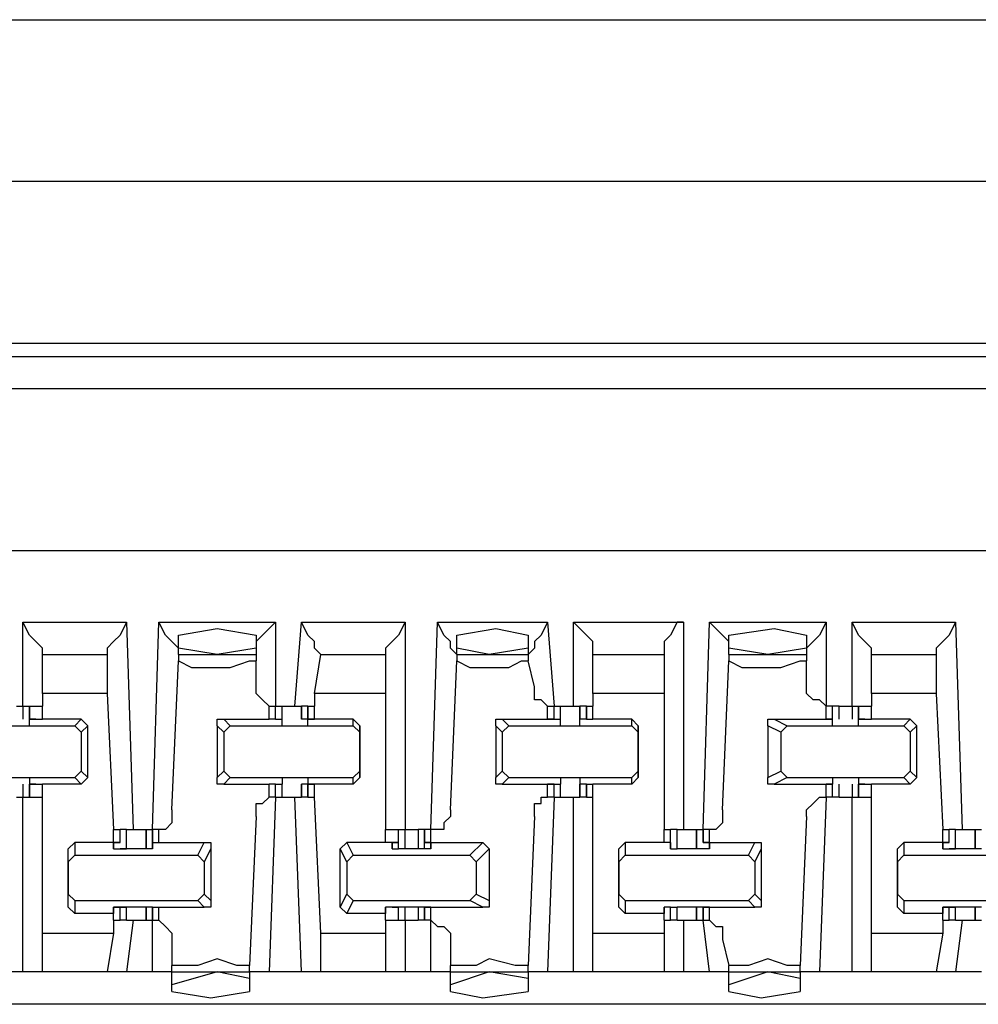
# Model space of a CAD drawing. Extents: x 0 to 5.28, y 0 to 4.61.
# Drawn here: x 2.57 to 2.72, y 4.46 to 4.61 of the extents above; entities that cross this region are included whole.
import ezdxf

# ---------------------------------------------------------------- set-up
doc = ezdxf.new("R2010")
doc.units = 0
doc.header["$MEASUREMENT"] = 0
doc.layers.get('0').update_dxf_attribs({"linetype": 'CONTINUOUS'})

msp = doc.modelspace()

# ---------------------------------------------------------------- linework, layer by layer
for p, q in [((1.62598, 4.60827), (5.1378, 4.60827)), ((5.15059, 4.58366), (1.61417, 4.58366)), ((3.27067, 4.55906), (1.76083, 4.55906)), ((1.74508, 4.55709), (3.28642, 4.55709)), ((3.28642, 4.55217), (1.74508, 4.55217)), ((3.28346, 4.52756), (1.74803, 4.52756)), ((2.57087, 4.50394), (2.57087, 4.51673)), ((2.57087, 4.51673), (2.58661, 4.51673)), ((2.58661, 4.51673), (2.5876, 4.48524)), ((2.59055, 4.48524), (2.59154, 4.51673)), ((2.59154, 4.51673), (2.60925, 4.51673)), ((2.60925, 4.51673), (2.60925, 4.50394)), ((2.6122, 4.50394), (2.61319, 4.51673)), ((2.61319, 4.51673), (2.62894, 4.51673)), ((2.62894, 4.51673), (2.62894, 4.48524)), ((2.63287, 4.48524), (2.63386, 4.51673)), ((2.63386, 4.51673), (2.65059, 4.51673)), ((2.65059, 4.51673), (2.65157, 4.50394)), ((2.65453, 4.50394), (2.65453, 4.51673)), ((2.65453, 4.51673), (2.67126, 4.51673)), ((2.67126, 4.51673), (2.67126, 4.48524)), ((2.67421, 4.48524), (2.6752, 4.51673)), ((2.6752, 4.51673), (2.69291, 4.51673)), ((2.69291, 4.51673), (2.69291, 4.50394)), ((2.69685, 4.50394), (2.69685, 4.51673)), ((2.69685, 4.51673), (2.7126, 4.51673)), ((2.7126, 4.51673), (2.71358, 4.48524)), ((2.59449, 4.5128), (2.59449, 4.51476)), ((2.6063, 4.51476), (2.6063, 4.5128)), ((2.63681, 4.5128), (2.63681, 4.51476)), ((2.64764, 4.51476), (2.64764, 4.5128)), ((2.67815, 4.5128), (2.67815, 4.51476)), ((2.68996, 4.51476), (2.68996, 4.5128)), ((2.60039, 4.51181), (2.59449, 4.5128)), ((2.59449, 4.51181), (2.59449, 4.5128)), ((2.6063, 4.5128), (2.60039, 4.51181)), ((2.6063, 4.5128), (2.6063, 4.51181)), ((2.64173, 4.51181), (2.63681, 4.5128)), ((2.63681, 4.51181), (2.63681, 4.5128)), ((2.64764, 4.5128), (2.64173, 4.51181)), ((2.64764, 4.5128), (2.64764, 4.51181)), ((2.68406, 4.51181), (2.67815, 4.5128)), ((2.67815, 4.51181), (2.67815, 4.5128)), ((2.68996, 4.5128), (2.68406, 4.51181)), ((2.68996, 4.5128), (2.68996, 4.51181)), ((2.57382, 4.51181), (2.58366, 4.51181)), ((2.57382, 4.50591), (2.57382, 4.51181)), ((2.57382, 4.51181), (2.57382, 4.51181)), ((2.58366, 4.51181), (2.58366, 4.50591)), ((2.58366, 4.51181), (2.58366, 4.51181)), ((2.5935, 4.48819), (2.59449, 4.51083)), ((2.59449, 4.51181), (2.6063, 4.51181)), ((2.59449, 4.51181), (2.59449, 4.51083)), ((2.6063, 4.51181), (2.6063, 4.51083)), ((2.6063, 4.50689), (2.6063, 4.51083)), ((2.61516, 4.50591), (2.61614, 4.51181)), ((2.61614, 4.51181), (2.62598, 4.51181)), ((2.61614, 4.51181), (2.61614, 4.51181)), ((2.62598, 4.51181), (2.62598, 4.50591)), ((2.62598, 4.51181), (2.62598, 4.51181)), ((2.63583, 4.48819), (2.63681, 4.51083)), ((2.63681, 4.51181), (2.64764, 4.51181)), ((2.63681, 4.51181), (2.63681, 4.51083)), ((2.64764, 4.51181), (2.64764, 4.51083)), ((2.64862, 4.50689), (2.64764, 4.51083)), ((2.65748, 4.51181), (2.66831, 4.51181)), ((2.65748, 4.50591), (2.65748, 4.51181)), ((2.65748, 4.51181), (2.65748, 4.51181)), ((2.66831, 4.51181), (2.66831, 4.50591)), ((2.66831, 4.51181), (2.66831, 4.51181)), ((2.67717, 4.48819), (2.67815, 4.51083)), ((2.67815, 4.51181), (2.68996, 4.51181)), ((2.67815, 4.51181), (2.67815, 4.51083)), ((2.68996, 4.51181), (2.68996, 4.51083)), ((2.68996, 4.50689), (2.68996, 4.51083)), ((2.6998, 4.51181), (2.70965, 4.51181)), ((2.6998, 4.50591), (2.6998, 4.51181)), ((2.6998, 4.51181), (2.6998, 4.51181)), ((2.70965, 4.51181), (2.70965, 4.50591)), ((2.70965, 4.51181), (2.70965, 4.51181)), ((2.58366, 4.50591), (2.57382, 4.50591)), ((2.57382, 4.50591), (2.57382, 4.50394)), ((2.58366, 4.50591), (2.58465, 4.48524)), ((2.62598, 4.50591), (2.61516, 4.50591)), ((2.61516, 4.50591), (2.61516, 4.50394)), ((2.62598, 4.50591), (2.62598, 4.48524)), ((2.66831, 4.50591), (2.65748, 4.50591)), ((2.65748, 4.50591), (2.65748, 4.50394)), ((2.66831, 4.50591), (2.66831, 4.48524)), ((2.70965, 4.50591), (2.6998, 4.50591)), ((2.6998, 4.50591), (2.6998, 4.50394)), ((2.70965, 4.50591), (2.71063, 4.48524)), ((2.56988, 4.50394), (2.57087, 4.50394)), ((2.57087, 4.50394), (2.57087, 4.50197)), ((2.57087, 4.50394), (2.57185, 4.50394)), ((2.57185, 4.50394), (2.57185, 4.50197)), ((2.57185, 4.50394), (2.57382, 4.50394)), ((2.57185, 4.50197), (2.57185, 4.50394)), ((2.57185, 4.50394), (2.57185, 4.50394)), ((2.57185, 4.50197), (2.57185, 4.50394)), ((2.57382, 4.50197), (2.57382, 4.50394)), ((2.57382, 4.50197), (2.57382, 4.50394)), ((2.60827, 4.50394), (2.60925, 4.50394)), ((2.60827, 4.50197), (2.60827, 4.50394)), ((2.60925, 4.50197), (2.60925, 4.50394)), ((2.60925, 4.50394), (2.60925, 4.50394)), ((2.60925, 4.50197), (2.60925, 4.50394)), ((2.60925, 4.50394), (2.61024, 4.50394)), ((2.61024, 4.50197), (2.61024, 4.50394)), ((2.61024, 4.50197), (2.61024, 4.50394)), ((2.6122, 4.50394), (2.61319, 4.50394)), ((2.61319, 4.50394), (2.61319, 4.50197)), ((2.61417, 4.50394), (2.61319, 4.50394)), ((2.61319, 4.50197), (2.61319, 4.50394)), ((2.61417, 4.50394), (2.61417, 4.50197)), ((2.61417, 4.50394), (2.61516, 4.50394)), ((2.61417, 4.50197), (2.61417, 4.50394)), ((2.61516, 4.50197), (2.61516, 4.50394)), ((2.61516, 4.50197), (2.61516, 4.50394)), ((2.65059, 4.50394), (2.65157, 4.50394)), ((2.65059, 4.50197), (2.65059, 4.50394)), ((2.65157, 4.50197), (2.65157, 4.50394)), ((2.65157, 4.50394), (2.65157, 4.50394)), ((2.65157, 4.50197), (2.65157, 4.50394)), ((2.65157, 4.50394), (2.65256, 4.50394)), ((2.65256, 4.50197), (2.65256, 4.50394)), ((2.65256, 4.50394), (2.65354, 4.50394)), ((2.65256, 4.50197), (2.65256, 4.50394)), ((2.65551, 4.50394), (2.65551, 4.50197)), ((2.6565, 4.50394), (2.65551, 4.50394)), ((2.65551, 4.50197), (2.65551, 4.50394)), ((2.6565, 4.50394), (2.6565, 4.50197)), ((2.6565, 4.50394), (2.65748, 4.50394)), ((2.6565, 4.50197), (2.6565, 4.50394)), ((2.65748, 4.50197), (2.65748, 4.50394)), ((2.65748, 4.50197), (2.65748, 4.50394)), ((2.6939, 4.50394), (2.69291, 4.50394)), ((2.69291, 4.50394), (2.69291, 4.50394)), ((2.69291, 4.50197), (2.69291, 4.50394)), ((2.6939, 4.50197), (2.6939, 4.50394)), ((2.6939, 4.50197), (2.6939, 4.50394)), ((2.69488, 4.50394), (2.6939, 4.50394)), ((2.6939, 4.50197), (2.6939, 4.50394)), ((2.6939, 4.50394), (2.6939, 4.50394)), ((2.69488, 4.50197), (2.69488, 4.50394)), ((2.69488, 4.50394), (2.69587, 4.50394)), ((2.69587, 4.50394), (2.69685, 4.50394)), ((2.69685, 4.50394), (2.69685, 4.50197)), ((2.69685, 4.50394), (2.69783, 4.50394)), ((2.69783, 4.50394), (2.69783, 4.50197)), ((2.69783, 4.50394), (2.6998, 4.50394)), ((2.69783, 4.50197), (2.69783, 4.50394)), ((2.69783, 4.50394), (2.69783, 4.50394)), ((2.69783, 4.50197), (2.69783, 4.50394)), ((2.6998, 4.50197), (2.6998, 4.50394)), ((2.6998, 4.50197), (2.6998, 4.50394)), ((2.57185, 4.50197), (2.57382, 4.50197)), ((2.57283, 4.50197), (2.57185, 4.50197)), ((2.57283, 4.50197), (2.57185, 4.50197)), ((2.57185, 4.50197), (2.57185, 4.50197)), ((2.57185, 4.50197), (2.57185, 4.50197)), ((2.57185, 4.50098), (2.57185, 4.50197)), ((2.57283, 4.50197), (2.57283, 4.50197)), ((2.57283, 4.50197), (2.57283, 4.50197)), ((2.57283, 4.50197), (2.57283, 4.50197)), ((2.57972, 4.50197), (2.57382, 4.50197)), ((2.57382, 4.50197), (2.57382, 4.50197)), ((2.57382, 4.50197), (2.57382, 4.50197)), ((2.57874, 4.50098), (2.57972, 4.50197)), ((2.58071, 4.50098), (2.57972, 4.50197)), ((2.60138, 4.50197), (2.60236, 4.50098)), ((2.60138, 4.50197), (2.60827, 4.50197)), ((2.60925, 4.50197), (2.60827, 4.50197)), ((2.60925, 4.50197), (2.61024, 4.50197)), ((2.60925, 4.50197), (2.60925, 4.50197)), ((2.60925, 4.50197), (2.60925, 4.50197)), ((2.60925, 4.50197), (2.60925, 4.50197)), ((2.60925, 4.50197), (2.60925, 4.50197)), ((2.61024, 4.50098), (2.61024, 4.50197)), ((2.61024, 4.50197), (2.61024, 4.50197)), ((2.61024, 4.50197), (2.61024, 4.50197)), ((2.61516, 4.50197), (2.61319, 4.50197)), ((2.61319, 4.50197), (2.61319, 4.50197)), ((2.61417, 4.50197), (2.61319, 4.50197)), ((2.61417, 4.50197), (2.61516, 4.50197)), ((2.61417, 4.50197), (2.61417, 4.50197)), ((2.61516, 4.50197), (2.61417, 4.50197)), ((2.61417, 4.50098), (2.61417, 4.50197)), ((2.62106, 4.50197), (2.61516, 4.50197)), ((2.61516, 4.50197), (2.61516, 4.50197)), ((2.61516, 4.50197), (2.61516, 4.50197)), ((2.61516, 4.50197), (2.61516, 4.50197)), ((2.61516, 4.50197), (2.61516, 4.50197)), ((2.62205, 4.50098), (2.62106, 4.50197)), ((2.62106, 4.50098), (2.62106, 4.50197)), ((2.6437, 4.50197), (2.64469, 4.50098)), ((2.6437, 4.50197), (2.65059, 4.50197)), ((2.65059, 4.50197), (2.65256, 4.50197)), ((2.65059, 4.50197), (2.65059, 4.50197)), ((2.65059, 4.50197), (2.65157, 4.50197)), ((2.65157, 4.50197), (2.65059, 4.50197)), ((2.65059, 4.50197), (2.65059, 4.50197)), ((2.65157, 4.50197), (2.65157, 4.50197)), ((2.65256, 4.50098), (2.65256, 4.50197)), ((2.65256, 4.50197), (2.65256, 4.50197)), ((2.65256, 4.50197), (2.65256, 4.50197)), ((2.6565, 4.50197), (2.65551, 4.50197)), ((2.65551, 4.50197), (2.65551, 4.50197)), ((2.65551, 4.50197), (2.65551, 4.50197)), ((2.65551, 4.50098), (2.65551, 4.50197)), ((2.6565, 4.50197), (2.65748, 4.50197)), ((2.6565, 4.50197), (2.6565, 4.50197)), ((2.6565, 4.50197), (2.6565, 4.50197)), ((2.6565, 4.50197), (2.6565, 4.50197)), ((2.6565, 4.50197), (2.6565, 4.50197)), ((2.66339, 4.50197), (2.65748, 4.50197)), ((2.65748, 4.50197), (2.65748, 4.50197)), ((2.65748, 4.50197), (2.65748, 4.50197)), ((2.66437, 4.50098), (2.66339, 4.50197)), ((2.66339, 4.50098), (2.66339, 4.50197)), ((2.68504, 4.50197), (2.68701, 4.50098)), ((2.68504, 4.50197), (2.69291, 4.50197)), ((2.69291, 4.50197), (2.6939, 4.50197)), ((2.69291, 4.50197), (2.69291, 4.50197)), ((2.69291, 4.50197), (2.6939, 4.50197)), ((2.6939, 4.50197), (2.69291, 4.50197)), ((2.69291, 4.50197), (2.69291, 4.50197)), ((2.6939, 4.50098), (2.6939, 4.50197)), ((2.6939, 4.50197), (2.6939, 4.50197)), ((2.6939, 4.50197), (2.6939, 4.50197)), ((2.6939, 4.50197), (2.6939, 4.50197)), ((2.69783, 4.50197), (2.6998, 4.50197)), ((2.69882, 4.50197), (2.69783, 4.50197)), ((2.69882, 4.50197), (2.69783, 4.50197)), ((2.69783, 4.50197), (2.69783, 4.50197)), ((2.69783, 4.50197), (2.69783, 4.50197)), ((2.69783, 4.50098), (2.69783, 4.50197)), ((2.69882, 4.50197), (2.69882, 4.50197)), ((2.69882, 4.50197), (2.69882, 4.50197)), ((2.69882, 4.50197), (2.69882, 4.50197)), ((2.70571, 4.50197), (2.6998, 4.50197)), ((2.6998, 4.50197), (2.6998, 4.50197)), ((2.6998, 4.50197), (2.6998, 4.50197)), ((2.70472, 4.50098), (2.70571, 4.50197)), ((2.70669, 4.50098), (2.70571, 4.50197)), ((2.56102, 4.50098), (2.57874, 4.50098)), ((2.56791, 4.50098), (2.57185, 4.50098)), ((2.57874, 4.50098), (2.57972, 4.5)), ((2.58071, 4.50098), (2.57972, 4.5)), ((2.58071, 4.49311), (2.58071, 4.50098)), ((2.60138, 4.5), (2.60039, 4.50098)), ((2.60039, 4.50098), (2.60039, 4.49311)), ((2.60138, 4.5), (2.60236, 4.50098)), ((2.60236, 4.50098), (2.62106, 4.50098)), ((2.61024, 4.50098), (2.61417, 4.50098)), ((2.62106, 4.50098), (2.62205, 4.5)), ((2.62205, 4.50098), (2.62205, 4.5)), ((2.62205, 4.49311), (2.62205, 4.50098)), ((2.6437, 4.5), (2.64272, 4.50098)), ((2.64272, 4.50098), (2.64272, 4.49311)), ((2.6437, 4.5), (2.64469, 4.50098)), ((2.64469, 4.50098), (2.66339, 4.50098)), ((2.65256, 4.50098), (2.65551, 4.50098)), ((2.66339, 4.50098), (2.66437, 4.5)), ((2.66437, 4.50098), (2.66437, 4.5)), ((2.66437, 4.49311), (2.66437, 4.50098)), ((2.68602, 4.5), (2.68406, 4.50098)), ((2.68406, 4.50098), (2.68406, 4.49311)), ((2.68602, 4.5), (2.68701, 4.50098)), ((2.68701, 4.50098), (2.70472, 4.50098)), ((2.6939, 4.50098), (2.69783, 4.50098)), ((2.70472, 4.50098), (2.70571, 4.5)), ((2.70669, 4.50098), (2.70571, 4.5)), ((2.70669, 4.49311), (2.70669, 4.50098)), ((2.57972, 4.5), (2.57972, 4.49409)), ((2.60138, 4.5), (2.60138, 4.49409)), ((2.62205, 4.5), (2.62205, 4.49409)), ((2.6437, 4.5), (2.6437, 4.49409)), ((2.66437, 4.5), (2.66437, 4.49409)), ((2.68602, 4.5), (2.68602, 4.49409)), ((2.70571, 4.5), (2.70571, 4.49409)), ((2.56102, 4.49311), (2.57874, 4.49311)), ((2.56791, 4.49311), (2.57185, 4.49311)), ((2.57185, 4.49311), (2.57185, 4.49213)), ((2.57972, 4.49409), (2.57874, 4.49311)), ((2.57972, 4.49213), (2.57874, 4.49311)), ((2.57972, 4.49409), (2.58071, 4.49311)), ((2.58071, 4.49311), (2.57972, 4.49213)), ((2.60039, 4.49311), (2.60138, 4.49409)), ((2.60236, 4.49311), (2.60138, 4.49409)), ((2.60236, 4.49311), (2.60138, 4.49213)), ((2.60236, 4.49311), (2.62106, 4.49311)), ((2.61024, 4.49311), (2.61024, 4.49213)), ((2.61024, 4.49311), (2.61417, 4.49311)), ((2.61417, 4.49311), (2.61417, 4.49213)), ((2.62205, 4.49409), (2.62106, 4.49311)), ((2.62106, 4.49213), (2.62106, 4.49311)), ((2.62205, 4.49311), (2.62106, 4.49213)), ((2.62205, 4.49409), (2.62205, 4.49311)), ((2.64272, 4.49311), (2.6437, 4.49409)), ((2.64469, 4.49311), (2.6437, 4.49409)), ((2.64469, 4.49311), (2.6437, 4.49213)), ((2.64469, 4.49311), (2.66339, 4.49311)), ((2.65256, 4.49311), (2.65256, 4.49213)), ((2.65256, 4.49311), (2.65551, 4.49311)), ((2.65551, 4.49311), (2.65551, 4.49213)), ((2.66437, 4.49409), (2.66339, 4.49311)), ((2.66339, 4.49213), (2.66339, 4.49311)), ((2.66437, 4.49311), (2.66339, 4.49213)), ((2.66437, 4.49409), (2.66437, 4.49311)), ((2.68406, 4.49311), (2.68602, 4.49409)), ((2.68701, 4.49311), (2.68504, 4.49213)), ((2.68701, 4.49311), (2.68602, 4.49409)), ((2.68701, 4.49311), (2.70472, 4.49311)), ((2.6939, 4.49311), (2.6939, 4.49213)), ((2.6939, 4.49311), (2.69783, 4.49311)), ((2.69783, 4.49311), (2.69783, 4.49213)), ((2.70571, 4.49409), (2.70472, 4.49311)), ((2.70571, 4.49213), (2.70472, 4.49311)), ((2.70571, 4.49409), (2.70669, 4.49311)), ((2.70669, 4.49311), (2.70571, 4.49213)), ((2.57087, 4.49213), (2.57087, 4.49016)), ((2.57185, 4.49213), (2.57185, 4.49016)), ((2.57185, 4.49213), (2.57185, 4.49213)), ((2.57185, 4.49213), (2.57185, 4.49213)), ((2.57283, 4.49213), (2.57185, 4.49213)), ((2.57283, 4.49213), (2.57185, 4.49213)), ((2.57185, 4.49213), (2.57382, 4.49213)), ((2.57185, 4.49016), (2.57185, 4.49213)), ((2.57185, 4.49016), (2.57185, 4.49213)), ((2.57283, 4.49213), (2.57283, 4.49213)), ((2.57283, 4.49213), (2.57283, 4.49213)), ((2.57283, 4.49213), (2.57283, 4.49213)), ((2.57382, 4.49213), (2.57382, 4.49213)), ((2.57382, 4.49213), (2.57382, 4.49213)), ((2.57972, 4.49213), (2.57382, 4.49213)), ((2.57382, 4.49016), (2.57382, 4.49213)), ((2.57382, 4.49016), (2.57382, 4.49213)), ((2.60138, 4.49213), (2.60827, 4.49213)), ((2.60925, 4.49213), (2.60827, 4.49213)), ((2.60827, 4.49016), (2.60827, 4.49213)), ((2.60925, 4.49016), (2.60925, 4.49213)), ((2.60925, 4.49213), (2.60925, 4.49213)), ((2.60925, 4.49213), (2.60925, 4.49213)), ((2.60925, 4.49213), (2.60925, 4.49213)), ((2.60925, 4.49213), (2.61024, 4.49213)), ((2.60925, 4.49213), (2.60925, 4.49213)), ((2.60925, 4.49016), (2.60925, 4.49213)), ((2.61024, 4.49016), (2.61024, 4.49213)), ((2.61024, 4.49213), (2.61024, 4.49213)), ((2.61024, 4.49213), (2.61024, 4.49213)), ((2.61024, 4.49016), (2.61024, 4.49213)), ((2.61319, 4.49213), (2.61319, 4.49016)), ((2.61417, 4.49213), (2.61319, 4.49213)), ((2.61319, 4.49213), (2.61319, 4.49213)), ((2.61516, 4.49213), (2.61319, 4.49213)), ((2.61319, 4.49016), (2.61319, 4.49213)), ((2.61417, 4.49213), (2.61417, 4.49016)), ((2.61516, 4.49213), (2.61417, 4.49213)), ((2.61417, 4.49213), (2.61417, 4.49213)), ((2.61417, 4.49213), (2.61516, 4.49213)), ((2.61417, 4.49016), (2.61417, 4.49213)), ((2.61516, 4.49213), (2.61516, 4.49213)), ((2.61516, 4.49213), (2.61516, 4.49213)), ((2.61516, 4.49213), (2.61516, 4.49213)), ((2.62106, 4.49213), (2.61516, 4.49213)), ((2.61516, 4.49016), (2.61516, 4.49213)), ((2.61516, 4.49213), (2.61516, 4.49213)), ((2.61516, 4.49016), (2.61516, 4.49213)), ((2.6437, 4.49213), (2.65059, 4.49213)), ((2.65157, 4.49213), (2.65059, 4.49213)), ((2.65059, 4.49213), (2.65157, 4.49213)), ((2.65059, 4.49213), (2.65059, 4.49213)), ((2.65059, 4.49213), (2.65256, 4.49213)), ((2.65059, 4.49213), (2.65059, 4.49213)), ((2.65059, 4.49016), (2.65059, 4.49213)), ((2.65157, 4.49016), (2.65157, 4.49213)), ((2.65157, 4.49213), (2.65157, 4.49213)), ((2.65157, 4.49016), (2.65157, 4.49213)), ((2.65256, 4.49016), (2.65256, 4.49213)), ((2.65256, 4.49213), (2.65256, 4.49213)), ((2.65256, 4.49213), (2.65256, 4.49213)), ((2.65256, 4.49016), (2.65256, 4.49213)), ((2.65551, 4.49213), (2.65551, 4.49016)), ((2.65551, 4.49213), (2.65551, 4.49213)), ((2.65551, 4.49213), (2.65551, 4.49213)), ((2.6565, 4.49213), (2.65551, 4.49213)), ((2.65551, 4.49016), (2.65551, 4.49213)), ((2.6565, 4.49213), (2.6565, 4.49016)), ((2.6565, 4.49213), (2.6565, 4.49213)), ((2.6565, 4.49213), (2.6565, 4.49213)), ((2.6565, 4.49213), (2.6565, 4.49213)), ((2.6565, 4.49213), (2.65748, 4.49213)), ((2.6565, 4.49213), (2.6565, 4.49213)), ((2.6565, 4.49016), (2.6565, 4.49213)), ((2.65748, 4.49213), (2.65748, 4.49213)), ((2.65748, 4.49213), (2.65748, 4.49213)), ((2.66339, 4.49213), (2.65748, 4.49213)), ((2.65748, 4.49016), (2.65748, 4.49213)), ((2.65748, 4.49016), (2.65748, 4.49213)), ((2.68504, 4.49213), (2.69291, 4.49213)), ((2.6939, 4.49213), (2.69291, 4.49213)), ((2.69291, 4.49213), (2.6939, 4.49213)), ((2.69291, 4.49213), (2.69291, 4.49213)), ((2.69291, 4.49213), (2.6939, 4.49213)), ((2.69291, 4.49213), (2.69291, 4.49213)), ((2.69291, 4.49016), (2.69291, 4.49213)), ((2.6939, 4.49016), (2.6939, 4.49213)), ((2.6939, 4.49213), (2.6939, 4.49213)), ((2.6939, 4.49213), (2.6939, 4.49213)), ((2.6939, 4.49213), (2.6939, 4.49213)), ((2.6939, 4.49016), (2.6939, 4.49213)), ((2.6939, 4.49016), (2.6939, 4.49213)), ((2.69488, 4.49016), (2.69488, 4.49213)), ((2.69685, 4.49213), (2.69685, 4.49016)), ((2.69783, 4.49213), (2.69783, 4.49016)), ((2.69783, 4.49213), (2.69783, 4.49213)), ((2.69783, 4.49213), (2.69783, 4.49213)), ((2.69882, 4.49213), (2.69783, 4.49213)), ((2.69882, 4.49213), (2.69783, 4.49213)), ((2.69783, 4.49213), (2.6998, 4.49213)), ((2.69783, 4.49016), (2.69783, 4.49213)), ((2.69783, 4.49016), (2.69783, 4.49213)), ((2.69882, 4.49213), (2.69882, 4.49213)), ((2.69882, 4.49213), (2.69882, 4.49213)), ((2.69882, 4.49213), (2.69882, 4.49213)), ((2.6998, 4.49213), (2.6998, 4.49213)), ((2.6998, 4.49213), (2.6998, 4.49213)), ((2.70571, 4.49213), (2.6998, 4.49213)), ((2.6998, 4.49016), (2.6998, 4.49213)), ((2.6998, 4.49016), (2.6998, 4.49213)), ((2.56988, 4.49016), (2.57087, 4.49016)), ((2.57087, 4.46358), (2.57087, 4.49016)), ((2.57087, 4.49016), (2.57185, 4.49016)), ((2.57185, 4.49016), (2.57185, 4.49016)), ((2.57185, 4.49016), (2.57382, 4.49016)), ((2.57382, 4.46949), (2.57382, 4.49016)), ((2.60925, 4.49016), (2.60827, 4.46358)), ((2.60925, 4.49016), (2.60827, 4.49016)), ((2.60925, 4.49016), (2.60925, 4.49016)), ((2.60925, 4.49016), (2.61024, 4.49016)), ((2.61319, 4.46358), (2.6122, 4.49016)), ((2.6122, 4.49016), (2.61319, 4.49016)), ((2.61417, 4.49016), (2.61319, 4.49016)), ((2.61417, 4.49016), (2.61516, 4.49016)), ((2.61614, 4.46949), (2.61516, 4.49016)), ((2.65157, 4.49016), (2.65059, 4.46358)), ((2.65157, 4.49016), (2.65059, 4.49016)), ((2.65157, 4.49016), (2.65157, 4.49016)), ((2.65157, 4.49016), (2.65256, 4.49016)), ((2.65256, 4.49016), (2.65354, 4.49016)), ((2.65453, 4.46358), (2.65453, 4.49016)), ((2.6565, 4.49016), (2.65551, 4.49016)), ((2.6565, 4.49016), (2.65748, 4.49016)), ((2.65748, 4.46949), (2.65748, 4.49016)), ((2.69291, 4.49016), (2.69193, 4.46358)), ((2.6939, 4.49016), (2.69291, 4.49016)), ((2.69291, 4.49016), (2.69291, 4.49016)), ((2.6939, 4.49016), (2.6939, 4.49016)), ((2.69488, 4.49016), (2.6939, 4.49016)), ((2.69488, 4.49016), (2.69587, 4.49016)), ((2.69587, 4.49016), (2.69685, 4.49016)), ((2.69685, 4.46358), (2.69685, 4.49016)), ((2.69685, 4.49016), (2.69783, 4.49016)), ((2.69783, 4.49016), (2.69783, 4.49016)), ((2.69783, 4.49016), (2.6998, 4.49016)), ((2.6998, 4.46949), (2.6998, 4.49016)), ((2.6063, 4.4872), (2.60531, 4.46457)), ((2.64862, 4.4872), (2.64764, 4.46457)), ((2.68996, 4.4872), (2.68898, 4.46457)), ((2.58465, 4.48327), (2.58465, 4.48524)), ((2.58465, 4.48327), (2.58465, 4.48524)), ((2.58465, 4.48524), (2.58563, 4.48524)), ((2.58563, 4.48327), (2.58563, 4.48524)), ((2.58661, 4.48524), (2.58563, 4.48524)), ((2.58563, 4.48327), (2.58563, 4.48524)), ((2.58661, 4.48228), (2.58661, 4.48524)), ((2.58661, 4.48228), (2.58661, 4.48524)), ((2.58661, 4.48524), (2.5876, 4.48524)), ((2.58957, 4.48524), (2.58957, 4.48228)), ((2.58957, 4.48524), (2.59055, 4.48524)), ((2.58957, 4.48228), (2.58957, 4.48524)), ((2.59055, 4.48524), (2.59055, 4.48327)), ((2.59055, 4.48524), (2.59055, 4.48524)), ((2.59055, 4.48327), (2.59055, 4.48524)), ((2.59154, 4.48524), (2.59055, 4.48524)), ((2.59154, 4.48327), (2.59154, 4.48524)), ((2.62598, 4.48327), (2.62598, 4.48524)), ((2.62598, 4.48327), (2.62598, 4.48524)), ((2.62598, 4.48524), (2.62795, 4.48524)), ((2.62795, 4.48327), (2.62795, 4.48524)), ((2.62795, 4.48228), (2.62795, 4.48524)), ((2.62795, 4.48524), (2.62894, 4.48524)), ((2.62795, 4.48524), (2.62795, 4.48524)), ((2.62795, 4.48327), (2.62795, 4.48524)), ((2.62894, 4.48228), (2.62894, 4.48524)), ((2.62894, 4.48524), (2.62992, 4.48524)), ((2.62992, 4.48524), (2.63091, 4.48524)), ((2.63091, 4.48524), (2.63091, 4.48228)), ((2.63189, 4.48524), (2.63091, 4.48524)), ((2.63189, 4.48524), (2.63189, 4.48327)), ((2.63287, 4.48524), (2.63189, 4.48524)), ((2.63189, 4.48327), (2.63189, 4.48524)), ((2.63189, 4.48524), (2.63189, 4.48524)), ((2.63189, 4.48228), (2.63189, 4.48524)), ((2.63287, 4.48327), (2.63287, 4.48524)), ((2.63287, 4.48524), (2.63287, 4.48524)), ((2.66831, 4.48327), (2.66831, 4.48524)), ((2.66831, 4.48327), (2.66831, 4.48524)), ((2.66831, 4.48524), (2.66929, 4.48524)), ((2.66929, 4.48327), (2.66929, 4.48524)), ((2.67028, 4.48524), (2.66929, 4.48524)), ((2.66929, 4.48327), (2.66929, 4.48524)), ((2.67028, 4.48228), (2.67028, 4.48524)), ((2.67028, 4.48228), (2.67028, 4.48524)), ((2.67224, 4.48524), (2.67323, 4.48524)), ((2.67323, 4.48524), (2.67323, 4.48228)), ((2.67323, 4.48524), (2.67421, 4.48524)), ((2.67323, 4.48228), (2.67323, 4.48524)), ((2.67421, 4.48524), (2.67421, 4.48327)), ((2.67421, 4.48524), (2.67421, 4.48524)), ((2.67421, 4.48327), (2.67421, 4.48524)), ((2.6752, 4.48524), (2.67421, 4.48524)), ((2.6752, 4.48327), (2.6752, 4.48524)), ((2.71063, 4.48327), (2.71063, 4.48524)), ((2.71063, 4.48327), (2.71063, 4.48524)), ((2.71063, 4.48524), (2.71161, 4.48524)), ((2.71161, 4.48327), (2.71161, 4.48524)), ((2.7126, 4.48524), (2.71161, 4.48524)), ((2.71161, 4.48327), (2.71161, 4.48524)), ((2.7126, 4.48228), (2.7126, 4.48524)), ((2.7126, 4.48228), (2.7126, 4.48524)), ((2.7126, 4.48524), (2.71358, 4.48524)), ((2.71555, 4.48524), (2.71555, 4.48228)), ((2.71555, 4.48524), (2.71654, 4.48524)), ((2.71555, 4.48228), (2.71555, 4.48524)), ((2.57776, 4.48228), (2.57874, 4.48327)), ((2.57776, 4.48031), (2.57776, 4.48228)), ((2.57776, 4.47343), (2.57776, 4.48228)), ((2.57874, 4.48327), (2.57874, 4.4813)), ((2.58465, 4.48327), (2.57874, 4.48327)), ((2.58465, 4.48327), (2.58465, 4.48228)), ((2.58465, 4.48327), (2.58563, 4.48327)), ((2.58563, 4.48327), (2.58465, 4.48327)), ((2.58465, 4.48327), (2.58465, 4.48327)), ((2.58465, 4.48327), (2.58465, 4.48327)), ((2.58465, 4.48228), (2.58465, 4.48327)), ((2.58465, 4.48228), (2.58661, 4.48228)), ((2.58563, 4.48327), (2.58563, 4.48327)), ((2.58957, 4.48228), (2.58563, 4.48228)), ((2.58563, 4.48228), (2.58563, 4.48228)), ((2.58563, 4.48228), (2.58661, 4.48228)), ((2.58661, 4.48228), (2.58661, 4.48228)), ((2.59055, 4.48228), (2.58957, 4.48228)), ((2.58957, 4.48228), (2.58957, 4.48228)), ((2.58957, 4.48228), (2.58957, 4.48228)), ((2.58957, 4.48228), (2.58957, 4.48228)), ((2.59055, 4.48327), (2.59154, 4.48327)), ((2.59055, 4.48327), (2.59055, 4.48327)), ((2.59055, 4.48327), (2.59055, 4.48327)), ((2.59055, 4.48327), (2.59055, 4.48228)), ((2.59055, 4.48228), (2.59055, 4.48327)), ((2.59154, 4.48327), (2.59843, 4.48327)), ((2.59744, 4.4813), (2.59843, 4.48327)), ((2.59941, 4.48228), (2.59843, 4.48031)), ((2.59941, 4.48228), (2.59941, 4.47441)), ((2.61909, 4.48228), (2.62008, 4.48327)), ((2.62008, 4.48031), (2.61909, 4.48228)), ((2.61909, 4.47343), (2.61909, 4.48228)), ((2.62008, 4.48327), (2.62106, 4.4813)), ((2.62598, 4.48327), (2.62008, 4.48327)), ((2.62795, 4.48327), (2.62598, 4.48327)), ((2.62598, 4.48327), (2.62598, 4.48327)), ((2.62598, 4.48327), (2.62598, 4.48327)), ((2.62697, 4.48327), (2.62697, 4.48228)), ((2.62697, 4.48327), (2.62697, 4.48327)), ((2.62697, 4.48327), (2.62795, 4.48327)), ((2.62697, 4.48228), (2.62697, 4.48327)), ((2.62697, 4.48228), (2.62795, 4.48228)), ((2.63189, 4.48228), (2.62795, 4.48228)), ((2.62795, 4.48228), (2.62795, 4.48228)), ((2.62795, 4.48228), (2.62795, 4.48228)), ((2.62795, 4.48228), (2.62795, 4.48228)), ((2.63189, 4.48327), (2.63287, 4.48327)), ((2.63189, 4.48327), (2.63189, 4.48327)), ((2.63287, 4.48327), (2.63189, 4.48327)), ((2.63287, 4.48228), (2.63189, 4.48228)), ((2.63189, 4.48228), (2.63189, 4.48228)), ((2.63189, 4.48228), (2.63189, 4.48228)), ((2.63189, 4.48228), (2.63189, 4.48228)), ((2.63287, 4.48327), (2.64075, 4.48327)), ((2.63287, 4.48327), (2.63287, 4.48228)), ((2.63287, 4.48228), (2.63287, 4.48327)), ((2.63878, 4.4813), (2.64075, 4.48327)), ((2.64173, 4.48228), (2.63976, 4.48031)), ((2.64075, 4.48327), (2.64173, 4.48228)), ((2.64173, 4.48228), (2.64173, 4.47441)), ((2.66142, 4.48228), (2.6624, 4.48327)), ((2.66142, 4.48031), (2.66142, 4.48228)), ((2.66142, 4.47343), (2.66142, 4.48228)), ((2.6624, 4.48327), (2.6624, 4.4813)), ((2.66831, 4.48327), (2.6624, 4.48327)), ((2.66929, 4.48327), (2.66831, 4.48327)), ((2.66831, 4.48327), (2.66831, 4.48327)), ((2.66831, 4.48327), (2.66831, 4.48327)), ((2.66929, 4.48327), (2.66929, 4.48228)), ((2.66929, 4.48327), (2.66929, 4.48327)), ((2.66929, 4.48327), (2.66929, 4.48327)), ((2.66929, 4.48228), (2.66929, 4.48327)), ((2.66929, 4.48228), (2.67028, 4.48228)), ((2.67323, 4.48228), (2.67028, 4.48228)), ((2.67028, 4.48228), (2.67028, 4.48228)), ((2.67028, 4.48228), (2.67028, 4.48228)), ((2.67028, 4.48228), (2.67028, 4.48228)), ((2.6752, 4.48228), (2.67323, 4.48228)), ((2.67323, 4.48228), (2.67323, 4.48228)), ((2.67323, 4.48228), (2.67323, 4.48228)), ((2.67323, 4.48228), (2.67323, 4.48228)), ((2.67421, 4.48327), (2.6752, 4.48327)), ((2.67421, 4.48327), (2.67421, 4.48327)), ((2.6752, 4.48327), (2.67421, 4.48327)), ((2.6752, 4.48327), (2.68209, 4.48327)), ((2.6752, 4.48327), (2.6752, 4.48228)), ((2.6752, 4.48228), (2.6752, 4.48327)), ((2.6811, 4.4813), (2.68209, 4.48327)), ((2.68307, 4.48228), (2.68209, 4.48031)), ((2.68307, 4.48228), (2.68307, 4.47441)), ((2.70374, 4.48228), (2.70472, 4.48327)), ((2.70374, 4.48031), (2.70374, 4.48228)), ((2.70374, 4.47343), (2.70374, 4.48228)), ((2.70472, 4.48327), (2.70472, 4.4813)), ((2.71063, 4.48327), (2.70472, 4.48327)), ((2.71063, 4.48327), (2.71063, 4.48228)), ((2.71063, 4.48327), (2.71161, 4.48327)), ((2.71161, 4.48327), (2.71063, 4.48327)), ((2.71063, 4.48327), (2.71063, 4.48327)), ((2.71063, 4.48327), (2.71063, 4.48327)), ((2.71063, 4.48228), (2.71063, 4.48327)), ((2.71063, 4.48228), (2.7126, 4.48228)), ((2.71161, 4.48327), (2.71161, 4.48327)), ((2.71555, 4.48228), (2.71161, 4.48228)), ((2.71161, 4.48228), (2.71161, 4.48228)), ((2.71161, 4.48228), (2.7126, 4.48228)), ((2.7126, 4.48228), (2.7126, 4.48228)), ((2.71654, 4.48228), (2.71555, 4.48228)), ((2.71555, 4.48228), (2.71555, 4.48228)), ((2.71555, 4.48228), (2.71555, 4.48228)), ((2.71555, 4.48228), (2.71555, 4.48228)), ((2.57776, 4.48031), (2.57874, 4.4813)), ((2.57874, 4.4813), (2.59744, 4.4813)), ((2.59744, 4.4813), (2.59843, 4.48031)), ((2.62008, 4.48031), (2.62106, 4.4813)), ((2.62106, 4.4813), (2.63878, 4.4813)), ((2.63878, 4.4813), (2.63976, 4.48031)), ((2.66142, 4.48031), (2.6624, 4.4813)), ((2.6624, 4.4813), (2.6811, 4.4813)), ((2.6811, 4.4813), (2.68209, 4.48031)), ((2.70374, 4.48031), (2.70472, 4.4813)), ((2.70472, 4.4813), (2.72343, 4.4813)), ((2.57776, 4.48031), (2.57776, 4.47539)), ((2.59843, 4.48031), (2.59843, 4.47539)), ((2.62008, 4.48031), (2.62008, 4.47539)), ((2.63976, 4.48031), (2.63976, 4.47539)), ((2.66142, 4.48031), (2.66142, 4.47539)), ((2.68209, 4.48031), (2.68209, 4.47539)), ((2.70374, 4.48031), (2.70374, 4.47539)), ((2.57874, 4.47441), (2.57776, 4.47539)), ((2.57776, 4.47343), (2.57776, 4.47539)), ((2.59843, 4.47539), (2.59744, 4.47441)), ((2.59843, 4.47539), (2.59941, 4.47441)), ((2.61909, 4.47343), (2.62008, 4.47539)), ((2.62106, 4.47441), (2.62008, 4.47539)), ((2.63976, 4.47539), (2.63878, 4.47441)), ((2.63976, 4.47539), (2.64173, 4.47441)), ((2.6624, 4.47441), (2.66142, 4.47539)), ((2.66142, 4.47343), (2.66142, 4.47539)), ((2.68209, 4.47539), (2.6811, 4.47441)), ((2.68209, 4.47539), (2.68307, 4.47441)), ((2.70472, 4.47441), (2.70374, 4.47539)), ((2.70374, 4.47343), (2.70374, 4.47539)), ((2.57874, 4.47244), (2.57776, 4.47343)), ((2.57874, 4.47441), (2.59744, 4.47441)), ((2.57874, 4.47441), (2.57874, 4.47244)), ((2.58465, 4.47343), (2.58465, 4.47244)), ((2.58465, 4.47343), (2.58465, 4.47343)), ((2.58563, 4.47343), (2.58465, 4.47343)), ((2.58465, 4.47343), (2.58563, 4.47343)), ((2.58465, 4.47343), (2.58465, 4.47343)), ((2.58465, 4.47343), (2.58661, 4.47343)), ((2.58465, 4.47146), (2.58465, 4.47343)), ((2.58465, 4.47343), (2.58465, 4.47343)), ((2.58563, 4.47146), (2.58563, 4.47343)), ((2.58563, 4.47343), (2.58563, 4.47343)), ((2.58563, 4.47343), (2.58661, 4.47343)), ((2.58563, 4.47343), (2.58563, 4.47343)), ((2.58957, 4.47343), (2.58563, 4.47343)), ((2.58563, 4.47146), (2.58563, 4.47343)), ((2.58661, 4.47146), (2.58661, 4.47343)), ((2.58661, 4.47343), (2.58661, 4.47343)), ((2.58661, 4.47146), (2.58661, 4.47343)), ((2.58957, 4.47343), (2.58957, 4.47146)), ((2.58957, 4.47343), (2.58957, 4.47343)), ((2.58957, 4.47343), (2.58957, 4.47343)), ((2.58957, 4.47343), (2.58957, 4.47343)), ((2.59055, 4.47343), (2.58957, 4.47343)), ((2.58957, 4.47146), (2.58957, 4.47343)), ((2.59055, 4.47343), (2.59055, 4.47146)), ((2.59055, 4.47343), (2.59055, 4.47343)), ((2.59055, 4.47343), (2.59055, 4.47343)), ((2.59055, 4.47343), (2.59055, 4.47343)), ((2.59055, 4.47343), (2.59154, 4.47343)), ((2.59055, 4.47146), (2.59055, 4.47343)), ((2.59055, 4.47343), (2.59055, 4.47343)), ((2.59154, 4.47343), (2.59843, 4.47343)), ((2.59154, 4.47146), (2.59154, 4.47343)), ((2.59843, 4.47343), (2.59744, 4.47441)), ((2.62008, 4.47244), (2.61909, 4.47343)), ((2.62106, 4.47441), (2.62008, 4.47244)), ((2.62106, 4.47441), (2.63878, 4.47441)), ((2.62598, 4.47343), (2.62598, 4.47244)), ((2.62598, 4.47343), (2.62598, 4.47343)), ((2.62795, 4.47343), (2.62598, 4.47343)), ((2.62598, 4.47146), (2.62598, 4.47343)), ((2.62697, 4.47343), (2.62795, 4.47343)), ((2.62697, 4.47343), (2.62697, 4.47343)), ((2.62697, 4.47343), (2.62697, 4.47343)), ((2.62697, 4.47343), (2.62795, 4.47343)), ((2.62697, 4.47343), (2.62697, 4.47343)), ((2.62795, 4.47146), (2.62795, 4.47343)), ((2.62795, 4.47343), (2.62795, 4.47343)), ((2.62795, 4.47343), (2.62795, 4.47343)), ((2.62795, 4.47343), (2.62795, 4.47343)), ((2.63189, 4.47343), (2.62795, 4.47343)), ((2.62795, 4.47146), (2.62795, 4.47343)), ((2.62795, 4.47146), (2.62795, 4.47343)), ((2.62894, 4.47146), (2.62894, 4.47343)), ((2.63091, 4.47343), (2.63091, 4.47146)), ((2.63189, 4.47343), (2.63189, 4.47146)), ((2.63189, 4.47343), (2.63189, 4.47343)), ((2.63189, 4.47343), (2.63189, 4.47343)), ((2.63189, 4.47343), (2.63189, 4.47343)), ((2.63287, 4.47343), (2.63189, 4.47343)), ((2.63287, 4.47343), (2.63189, 4.47343)), ((2.63189, 4.47343), (2.63189, 4.47343)), ((2.63189, 4.47343), (2.63287, 4.47343)), ((2.63189, 4.47146), (2.63189, 4.47343)), ((2.63189, 4.47146), (2.63189, 4.47343)), ((2.63287, 4.47343), (2.63287, 4.47343)), ((2.63287, 4.47343), (2.64075, 4.47343)), ((2.63287, 4.47146), (2.63287, 4.47343)), ((2.63287, 4.47343), (2.63287, 4.47343)), ((2.64075, 4.47343), (2.63878, 4.47441)), ((2.6624, 4.47244), (2.66142, 4.47343)), ((2.6624, 4.47441), (2.6811, 4.47441)), ((2.6624, 4.47441), (2.6624, 4.47244)), ((2.66831, 4.47343), (2.66831, 4.47244)), ((2.66831, 4.47343), (2.66831, 4.47343)), ((2.66929, 4.47343), (2.66831, 4.47343)), ((2.66831, 4.47146), (2.66831, 4.47343)), ((2.66929, 4.47146), (2.66929, 4.47343)), ((2.66929, 4.47343), (2.66929, 4.47343)), ((2.66929, 4.47343), (2.66929, 4.47343)), ((2.66929, 4.47343), (2.66929, 4.47343)), ((2.66929, 4.47343), (2.67028, 4.47343)), ((2.66929, 4.47146), (2.66929, 4.47343)), ((2.66929, 4.47343), (2.66929, 4.47343)), ((2.67028, 4.47146), (2.67028, 4.47343)), ((2.67028, 4.47343), (2.67028, 4.47343)), ((2.67028, 4.47343), (2.67028, 4.47343)), ((2.67028, 4.47343), (2.67028, 4.47343)), ((2.67323, 4.47343), (2.67028, 4.47343)), ((2.67028, 4.47146), (2.67028, 4.47343)), ((2.67323, 4.47343), (2.67323, 4.47146)), ((2.67323, 4.47343), (2.67323, 4.47343)), ((2.67323, 4.47343), (2.67323, 4.47343)), ((2.67323, 4.47343), (2.67323, 4.47343)), ((2.6752, 4.47343), (2.67323, 4.47343)), ((2.67323, 4.47146), (2.67323, 4.47343)), ((2.67421, 4.47343), (2.67421, 4.47146)), ((2.6752, 4.47343), (2.67421, 4.47343)), ((2.67421, 4.47343), (2.67421, 4.47343)), ((2.67421, 4.47343), (2.6752, 4.47343)), ((2.67421, 4.47146), (2.67421, 4.47343)), ((2.6752, 4.47343), (2.6752, 4.47343)), ((2.6752, 4.47343), (2.68209, 4.47343)), ((2.6752, 4.47146), (2.6752, 4.47343)), ((2.6752, 4.47343), (2.6752, 4.47343)), ((2.68209, 4.47343), (2.6811, 4.47441)), ((2.70472, 4.47244), (2.70374, 4.47343)), ((2.70472, 4.47441), (2.72343, 4.47441)), ((2.70472, 4.47441), (2.70472, 4.47244)), ((2.71063, 4.47343), (2.71063, 4.47244)), ((2.71063, 4.47343), (2.71063, 4.47343)), ((2.71161, 4.47343), (2.71063, 4.47343)), ((2.71063, 4.47343), (2.71161, 4.47343)), ((2.71063, 4.47343), (2.71063, 4.47343)), ((2.71063, 4.47343), (2.7126, 4.47343)), ((2.71063, 4.47146), (2.71063, 4.47343)), ((2.71063, 4.47343), (2.71063, 4.47343)), ((2.71161, 4.47146), (2.71161, 4.47343)), ((2.71161, 4.47343), (2.71161, 4.47343)), ((2.71161, 4.47343), (2.7126, 4.47343)), ((2.71161, 4.47343), (2.71161, 4.47343)), ((2.71555, 4.47343), (2.71161, 4.47343)), ((2.71161, 4.47146), (2.71161, 4.47343)), ((2.7126, 4.47146), (2.7126, 4.47343)), ((2.7126, 4.47343), (2.7126, 4.47343)), ((2.7126, 4.47146), (2.7126, 4.47343)), ((2.71555, 4.47343), (2.71555, 4.47146)), ((2.71555, 4.47343), (2.71555, 4.47343)), ((2.71555, 4.47343), (2.71555, 4.47343)), ((2.71555, 4.47343), (2.71555, 4.47343)), ((2.71654, 4.47343), (2.71555, 4.47343)), ((2.71555, 4.47146), (2.71555, 4.47343)), ((2.58465, 4.47244), (2.57874, 4.47244)), ((2.58465, 4.47146), (2.58465, 4.47244)), ((2.62598, 4.47244), (2.62008, 4.47244)), ((2.62598, 4.47146), (2.62598, 4.47244)), ((2.66831, 4.47244), (2.6624, 4.47244)), ((2.66831, 4.47146), (2.66831, 4.47244)), ((2.71063, 4.47244), (2.70472, 4.47244)), ((2.71063, 4.47146), (2.71063, 4.47244)), ((2.58465, 4.47146), (2.58465, 4.46949)), ((2.58465, 4.47146), (2.58465, 4.47146)), ((2.58465, 4.47146), (2.58563, 4.47146)), ((2.58661, 4.47146), (2.58563, 4.47146)), ((2.5876, 4.47146), (2.58661, 4.46358)), ((2.58661, 4.47146), (2.5876, 4.47146)), ((2.58957, 4.47146), (2.59055, 4.47146)), ((2.59055, 4.46358), (2.59055, 4.47146)), ((2.59055, 4.47146), (2.59055, 4.47146)), ((2.59055, 4.47146), (2.59154, 4.47146)), ((2.62598, 4.47146), (2.62598, 4.46949)), ((2.62598, 4.47146), (2.62598, 4.47146)), ((2.62598, 4.47146), (2.62795, 4.47146)), ((2.62795, 4.47146), (2.62795, 4.47146)), ((2.62795, 4.47146), (2.62894, 4.47146)), ((2.62894, 4.47146), (2.62894, 4.46358)), ((2.62894, 4.47146), (2.62992, 4.47146)), ((2.62992, 4.47146), (2.63091, 4.47146)), ((2.63189, 4.47146), (2.63091, 4.47146)), ((2.63287, 4.47146), (2.63189, 4.47146)), ((2.63189, 4.47146), (2.63189, 4.47146)), ((2.63287, 4.46358), (2.63287, 4.47146)), ((2.63287, 4.47146), (2.63287, 4.47146)), ((2.66831, 4.47146), (2.66831, 4.46949)), ((2.66831, 4.47146), (2.66831, 4.47146)), ((2.66831, 4.47146), (2.66929, 4.47146)), ((2.67028, 4.47146), (2.66929, 4.47146)), ((2.67126, 4.47146), (2.67126, 4.46358)), ((2.67224, 4.47146), (2.67323, 4.47146)), ((2.67323, 4.47146), (2.67421, 4.47146)), ((2.6752, 4.46358), (2.67421, 4.47146)), ((2.67421, 4.47146), (2.67421, 4.47146)), ((2.67421, 4.47146), (2.6752, 4.47146)), ((2.71063, 4.47146), (2.71063, 4.46949)), ((2.71063, 4.47146), (2.71063, 4.47146)), ((2.71063, 4.47146), (2.71161, 4.47146)), ((2.7126, 4.47146), (2.71161, 4.47146)), ((2.71358, 4.47146), (2.7126, 4.46358)), ((2.7126, 4.47146), (2.71358, 4.47146)), ((2.71555, 4.47146), (2.71654, 4.47146)), ((2.57382, 4.46949), (2.58465, 4.46949)), ((2.57382, 4.46358), (2.57382, 4.46949)), ((2.58465, 4.46949), (2.58366, 4.46358)), ((2.61614, 4.46949), (2.62598, 4.46949)), ((2.61614, 4.46358), (2.61614, 4.46949)), ((2.62598, 4.46949), (2.62598, 4.46358)), ((2.65748, 4.46949), (2.66831, 4.46949)), ((2.65748, 4.46358), (2.65748, 4.46949)), ((2.66831, 4.46949), (2.66831, 4.46358)), ((2.6998, 4.46949), (2.71063, 4.46949)), ((2.6998, 4.46358), (2.6998, 4.46949)), ((2.71063, 4.46949), (2.70965, 4.46358)), ((2.5935, 4.4685), (2.5935, 4.46457)), ((2.63583, 4.4685), (2.63583, 4.46457)), ((2.67717, 4.4685), (2.67815, 4.46457)), ((2.5935, 4.46358), (2.5935, 4.46457)), ((2.60531, 4.46358), (2.60531, 4.46457)), ((2.63583, 4.46358), (2.63583, 4.46457)), ((2.64764, 4.46358), (2.64764, 4.46457)), ((2.67815, 4.46358), (2.67815, 4.46457)), ((2.68898, 4.46358), (2.68898, 4.46457)), ((2.57087, 4.46358), (2.56594, 4.46358)), ((2.57382, 4.46358), (2.57087, 4.46358)), ((2.58366, 4.46358), (2.57382, 4.46358)), ((2.58661, 4.46358), (2.58366, 4.46358)), ((2.59055, 4.46358), (2.58661, 4.46358)), ((2.5935, 4.46358), (2.59055, 4.46358)), ((2.5935, 4.46161), (2.5935, 4.46358)), ((2.60039, 4.46358), (2.5935, 4.46161)), ((2.5935, 4.46358), (2.60531, 4.46358)), ((2.60531, 4.4626), (2.60039, 4.46358)), ((2.60827, 4.46358), (2.60531, 4.46358)), ((2.60531, 4.46358), (2.60531, 4.4626)), ((2.61319, 4.46358), (2.60827, 4.46358)), ((2.61614, 4.46358), (2.61319, 4.46358)), ((2.62598, 4.46358), (2.61614, 4.46358)), ((2.62894, 4.46358), (2.62598, 4.46358)), ((2.63287, 4.46358), (2.62894, 4.46358)), ((2.63583, 4.46358), (2.63287, 4.46358)), ((2.63583, 4.46161), (2.63583, 4.46358)), ((2.64173, 4.46358), (2.63583, 4.46161)), ((2.63583, 4.46358), (2.64764, 4.46358)), ((2.64764, 4.4626), (2.64173, 4.46358)), ((2.65059, 4.46358), (2.64764, 4.46358)), ((2.64764, 4.46358), (2.64764, 4.4626)), ((2.65453, 4.46358), (2.65059, 4.46358)), ((2.65748, 4.46358), (2.65453, 4.46358)), ((2.66831, 4.46358), (2.65748, 4.46358)), ((2.67126, 4.46358), (2.66831, 4.46358)), ((2.6752, 4.46358), (2.67126, 4.46358)), ((2.67815, 4.46358), (2.6752, 4.46358)), ((2.67815, 4.46161), (2.67815, 4.46358)), ((2.68406, 4.46358), (2.67815, 4.46161)), ((2.67815, 4.46358), (2.68898, 4.46358)), ((2.68898, 4.4626), (2.68406, 4.46358)), ((2.69193, 4.46358), (2.68898, 4.46358)), ((2.68898, 4.46358), (2.68898, 4.4626)), ((2.69685, 4.46358), (2.69193, 4.46358)), ((2.6998, 4.46358), (2.69685, 4.46358)), ((2.70965, 4.46358), (2.6998, 4.46358)), ((2.7126, 4.46358), (2.70965, 4.46358)), ((2.71654, 4.46358), (2.7126, 4.46358)), ((2.5935, 4.46063), (2.5935, 4.46161)), ((2.60531, 4.4626), (2.60531, 4.46063)), ((2.63583, 4.46063), (2.63583, 4.46161)), ((2.64764, 4.4626), (2.64764, 4.46063)), ((2.67815, 4.46063), (2.67815, 4.46161)), ((2.68898, 4.4626), (2.68898, 4.46063)), ((3.27657, 4.45866), (1.75492, 4.45866))]:
    msp.add_line(p, q)
for points in [[(2.57382, 4.51181), (2.57382, 4.5128), (2.57283, 4.51378), (2.57185, 4.51476), (2.57087, 4.51673)], [(2.58661, 4.51673), (2.58563, 4.51476), (2.58465, 4.51378), (2.58366, 4.5128), (2.58366, 4.51181)], [(2.59449, 4.51181), (2.59449, 4.5128), (2.5935, 4.51378), (2.59252, 4.51476), (2.59154, 4.51673)], [(2.60925, 4.51673), (2.60728, 4.51476), (2.6063, 4.51378), (2.6063, 4.5128), (2.6063, 4.51181)], [(2.61614, 4.51181), (2.61516, 4.5128), (2.61516, 4.51378), (2.61417, 4.51476), (2.61319, 4.51673)], [(2.62894, 4.51673), (2.62795, 4.51476), (2.62697, 4.51378), (2.62598, 4.5128), (2.62598, 4.51181)], [(2.63681, 4.51181), (2.63583, 4.5128), (2.63583, 4.51378), (2.63484, 4.51476), (2.63386, 4.51673)], [(2.65059, 4.51673), (2.64961, 4.51476), (2.64862, 4.51378), (2.64862, 4.5128), (2.64764, 4.51181)], [(2.65748, 4.51181), (2.65748, 4.5128), (2.65748, 4.51378), (2.6565, 4.51476), (2.65453, 4.51673)], [(2.67126, 4.51673), (2.67028, 4.51673), (2.66929, 4.51476), (2.66831, 4.51378), (2.66831, 4.5128), (2.66831, 4.51181)], [(2.67815, 4.51181), (2.67815, 4.5128), (2.67815, 4.51378), (2.67717, 4.51476), (2.6752, 4.51673)], [(2.69291, 4.51673), (2.69193, 4.51476), (2.69094, 4.51378), (2.68996, 4.5128), (2.68996, 4.51181)], [(2.6998, 4.51181), (2.6998, 4.5128), (2.69882, 4.51378), (2.69783, 4.51476), (2.69685, 4.51673)], [(2.7126, 4.51673), (2.71161, 4.51476), (2.71063, 4.51378), (2.70965, 4.5128), (2.70965, 4.51181)], [(2.59449, 4.51476), (2.60039, 4.51575), (2.6063, 4.51476)], [(2.63681, 4.51476), (2.64272, 4.51575), (2.64764, 4.51476)], [(2.67815, 4.51476), (2.68504, 4.51575), (2.68996, 4.51476)], [(2.59449, 4.51083), (2.59646, 4.50984), (2.59941, 4.50984), (2.60236, 4.50984), (2.60531, 4.51083), (2.6063, 4.51083)], [(2.63681, 4.51083), (2.63878, 4.50984), (2.64173, 4.50984), (2.64469, 4.50984), (2.64665, 4.51083), (2.64764, 4.51083)], [(2.67815, 4.51083), (2.68012, 4.50984), (2.68406, 4.50984), (2.68602, 4.50984), (2.68898, 4.51083), (2.68996, 4.51083)], [(2.60827, 4.50394), (2.60728, 4.50492), (2.6063, 4.50591), (2.6063, 4.50689)], [(2.65059, 4.50394), (2.64961, 4.50492), (2.64862, 4.50492), (2.64862, 4.50591), (2.64862, 4.50689)], [(2.69291, 4.50394), (2.69193, 4.50492), (2.69094, 4.50492), (2.68996, 4.50591), (2.68996, 4.50689)], [(2.61024, 4.50394), (2.61122, 4.50394), (2.6122, 4.50394)], [(2.65354, 4.50394), (2.65453, 4.50394), (2.65551, 4.50394)], [(2.60039, 4.50098), (2.60039, 4.50197), (2.60138, 4.50197)], [(2.64272, 4.50098), (2.64272, 4.50197), (2.6437, 4.50197)], [(2.68406, 4.50098), (2.68406, 4.50197), (2.68504, 4.50197)], [(2.60138, 4.49213), (2.60039, 4.49213), (2.60039, 4.49311)], [(2.6437, 4.49213), (2.64272, 4.49213), (2.64272, 4.49311)], [(2.68504, 4.49213), (2.68406, 4.49213), (2.68406, 4.49311)], [(2.6063, 4.4872), (2.6063, 4.48819), (2.6063, 4.48917), (2.60728, 4.48917), (2.60827, 4.49016)], [(2.61024, 4.49016), (2.61122, 4.49016), (2.6122, 4.49016)], [(2.64862, 4.4872), (2.64862, 4.48819), (2.64862, 4.48917), (2.64961, 4.48917), (2.64961, 4.49016), (2.65059, 4.49016)], [(2.65354, 4.49016), (2.65453, 4.49016), (2.65551, 4.49016)], [(2.68996, 4.4872), (2.68996, 4.48819), (2.69094, 4.48917), (2.69193, 4.49016), (2.69291, 4.49016)], [(2.5935, 4.48819), (2.5935, 4.4872), (2.5935, 4.48622), (2.59252, 4.48524), (2.59154, 4.48524)], [(2.63583, 4.48819), (2.63583, 4.4872), (2.63484, 4.48622), (2.63484, 4.48524), (2.63386, 4.48524), (2.63287, 4.48524)], [(2.67717, 4.48819), (2.67717, 4.4872), (2.67717, 4.48622), (2.67618, 4.48524), (2.6752, 4.48524)], [(2.5876, 4.48524), (2.58858, 4.48524), (2.58957, 4.48524)], [(2.67028, 4.48524), (2.67126, 4.48524), (2.67224, 4.48524)], [(2.71358, 4.48524), (2.71457, 4.48524), (2.71555, 4.48524)], [(2.59843, 4.48327), (2.59941, 4.48327), (2.59941, 4.48228)], [(2.68209, 4.48327), (2.68307, 4.48327), (2.68307, 4.48228)], [(2.59941, 4.47441), (2.59941, 4.47343), (2.59843, 4.47343)], [(2.64173, 4.47441), (2.64173, 4.47343), (2.64075, 4.47343)], [(2.68307, 4.47441), (2.68307, 4.47343), (2.68209, 4.47343)], [(2.5876, 4.47146), (2.58858, 4.47146), (2.58957, 4.47146)], [(2.59154, 4.47146), (2.59252, 4.47047), (2.5935, 4.46949), (2.5935, 4.4685)], [(2.63287, 4.47146), (2.63386, 4.47047), (2.63484, 4.47047), (2.63583, 4.46949), (2.63583, 4.4685)], [(2.67028, 4.47146), (2.67126, 4.47146), (2.67224, 4.47146)], [(2.6752, 4.47146), (2.67618, 4.47047), (2.67717, 4.47047), (2.67717, 4.46949), (2.67717, 4.4685)], [(2.71358, 4.47146), (2.71457, 4.47146), (2.71555, 4.47146)], [(2.60531, 4.46457), (2.60335, 4.46457), (2.60039, 4.46555), (2.59744, 4.46457), (2.59449, 4.46457), (2.5935, 4.46457)], [(2.64764, 4.46457), (2.64567, 4.46457), (2.64173, 4.46555), (2.63976, 4.46457), (2.63681, 4.46457), (2.63583, 4.46457)], [(2.68898, 4.46457), (2.68701, 4.46457), (2.68406, 4.46555), (2.6811, 4.46457), (2.67913, 4.46457), (2.67815, 4.46457)], [(2.5935, 4.46063), (2.59941, 4.45965), (2.60531, 4.46063)], [(2.63583, 4.46063), (2.64075, 4.45965), (2.64764, 4.46063)], [(2.67815, 4.46063), (2.68307, 4.45965), (2.68898, 4.46063)]]:
    msp.add_lwpolyline(points)

doc.saveas('drawing.dxf')
